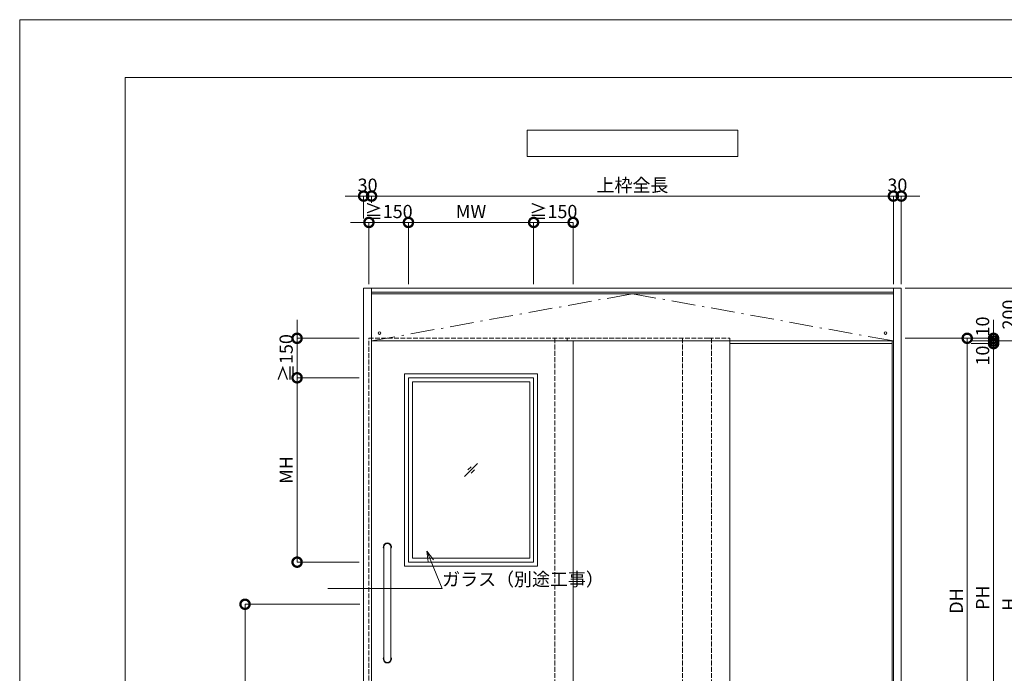
# Model space of a CAD drawing. Units: millimetres. Extents: x 0 to 8410, y 0 to 5940.
# Drawn here: x 0 to 3736, y 3458 to 5940 of the extents above; entities that cross this region are included whole.
import ezdxf
from ezdxf import colors
from ezdxf.entities.mleader import LeaderData, LeaderLine
from ezdxf.math import Vec2, Vec3

# ---------------------------------------------------------------- set-up
doc = ezdxf.new("R2010")
doc.units = ezdxf.units.MM
doc.header["$LTSCALE"] = 3
doc.linetypes.add('DASHDOT', pattern=[50.5, 30, -9, 2.5, -9])
doc.linetypes.add('DOT', pattern=[8, 6, -2])
doc.layers.add('01_仮想線', color=251, linetype='Continuous', lineweight=13, plot=False)
for name, color, linetype, lineweight in [('02_図枠', 7, 'Continuous', 13), ('07_扉(実線)', 5, 'Continuous', 13), ('19_寸法線・引出線', 1, 'Continuous', 13)]:
    doc.layers.add(name, color=color, linetype=linetype, lineweight=lineweight)
for name, color, linetype in [('10', 30, 'Continuous'), ('7', 3, 'Continuous'), ('8', 134, 'Continuous'), ('9', 5, 'Continuous')]:
    doc.layers.add(name, color=color, linetype=linetype)
doc.styles.add('文字', font='romans.shx', dxfattribs={"width": 0.7, "bigfont": 'extfont2.shx'})
doc.dimstyles.new('寸法(1-10)', dxfattribs={"dimscale": 10, "dimtxt": 5, "dimasz": 7, "dimexe": 0, "dimexo": 1.5, "dimgap": 1, "dimtad": 1, "dimdsep": 46, "dimtxsty": '文字', "dimblk": 'DOTSMALL', "dimcen": 0, "dimclrd": 256, "dimclre": 256, "dimclrt": 256, "dimadec": 0, "dimazin": 0, "dimtfac": 1, "dimtix": 1, "dimtmove": 1, "dimatfit": 3, "dimldrblk": 'NONE', "dimfxl": 1, "dimlwd": -1, "dimlwe": -1, "dimarcsym": 0})

# ---------------------------------------------------------------- blocks, each defined once
blk = doc.blocks.new('_DotSmall')
at = {"color": 0, "linetype": 'ByBlock', "const_width": 0.5}
blk.add_lwpolyline([(-0.0625, 0, 1), (0.0625, 0, 1)], format="xyb", close=True, dxfattribs=at)
blk = doc.blocks.new('*D58')
at = {"layer": '19_寸法線・引出線', "transparency": 16777216}
for p, q in [((1305, 5270), (1235, 5270)), ((1305, 5185), (1305, 5270)), ((1305, 5270), (1335, 5270)), ((1335, 5245), (1335, 5270)), ((1335, 5270), (1405, 5270))]:
    blk.add_line(p, q, dxfattribs=at)
at = {"layer": 'Defpoints', "color": 0, "transparency": 16777216}
for p in [(1335, 5270), (1335, 5230), (1305, 5170)]:
    blk.add_point(p, dxfattribs=at)
at = {"layer": '19_寸法線・引出線', "transparency": 16777216, "xscale": 70, "yscale": 70, "zscale": 70}
blk.add_blockref('_DotSmall', (1305, 5270), dxfattribs=at)
at = {"layer": '19_寸法線・引出線', "transparency": 16777216, "xscale": 70, "yscale": 70, "zscale": 70, "rotation": 180}
blk.add_blockref('_DotSmall', (1335, 5270), dxfattribs=at)
at = {"layer": '19_寸法線・引出線', "transparency": 16777216, "insert": (1320, 5305), "char_height": 50, "attachment_point": 5, "style": '文字'}
blk.add_mtext('30', dxfattribs=at)
blk = doc.blocks.new('_None')
blk = doc.blocks.new('*D59')
at = {"layer": '19_寸法線・引出線', "transparency": 16777216}
for p, q in [((1335, 5245), (1335, 5270)), ((1335, 5270), (3315, 5270)), ((3315, 4935), (3315, 5270))]:
    blk.add_line(p, q, dxfattribs=at)
at = {"layer": 'Defpoints', "color": 0, "transparency": 16777216}
for p in [(3315, 5270), (1335, 5230), (3315, 4920)]:
    blk.add_point(p, dxfattribs=at)
at = {"layer": '19_寸法線・引出線', "transparency": 16777216, "xscale": 70, "yscale": 70, "zscale": 70, "rotation": 180}
blk.add_blockref('_DotSmall', (1335, 5270), dxfattribs=at)
at = {"layer": '19_寸法線・引出線', "transparency": 16777216, "xscale": 70, "yscale": 70, "zscale": 70}
blk.add_blockref('_DotSmall', (3315, 5270), dxfattribs=at)
at = {"layer": '19_寸法線・引出線', "transparency": 16777216, "insert": (2325, 5305), "char_height": 50, "attachment_point": 5, "style": '文字'}
blk.add_mtext('上枠全長', dxfattribs=at)
blk = doc.blocks.new('*D60')
at = {"layer": '19_寸法線・引出線', "transparency": 16777216}
for p, q in [((3315, 5270), (3245, 5270)), ((3315, 4935), (3315, 5270)), ((3315, 5270), (3345, 5270)), ((3345, 4935), (3345, 5270)), ((3345, 5270), (3415, 5270))]:
    blk.add_line(p, q, dxfattribs=at)
at = {"layer": 'Defpoints', "color": 0, "transparency": 16777216}
for p in [(3345, 5270), (3315, 4920), (3345, 4920)]:
    blk.add_point(p, dxfattribs=at)
at = {"layer": '19_寸法線・引出線', "transparency": 16777216, "xscale": 70, "yscale": 70, "zscale": 70}
blk.add_blockref('_DotSmall', (3315, 5270), dxfattribs=at)
at = {"layer": '19_寸法線・引出線', "transparency": 16777216, "xscale": 70, "yscale": 70, "zscale": 70, "rotation": 180}
blk.add_blockref('_DotSmall', (3345, 5270), dxfattribs=at)
at = {"layer": '19_寸法線・引出線', "transparency": 16777216, "insert": (3330, 5305), "char_height": 50, "attachment_point": 5, "style": '文字'}
blk.add_mtext('30', dxfattribs=at)
blk = doc.blocks.new('*D61')
at = {"layer": '19_寸法線・引出線', "transparency": 16777216}
for p, q in [((3360, 4730), (3595, 4730)), ((3595, 4730), (3595, 2735)), ((3360, 2735), (3595, 2735))]:
    blk.add_line(p, q, dxfattribs=at)
at = {"layer": 'Defpoints', "color": 0, "transparency": 16777216}
for p in [(3345, 4730), (3345, 2735), (3595, 2735)]:
    blk.add_point(p, dxfattribs=at)
at = {"layer": '19_寸法線・引出線', "transparency": 16777216, "xscale": 70, "yscale": 70, "zscale": 70}
for p, rotation in [((3595, 4730), 90), ((3595, 2735), 270)]:
    blk.add_blockref('_DotSmall', p, dxfattribs=dict(at, rotation=rotation))
at = {"layer": '19_寸法線・引出線', "transparency": 16777216, "insert": (3560, 3732.5), "char_height": 50, "attachment_point": 5, "rotation": 90, "style": '文字'}
blk.add_mtext('DH', dxfattribs=at)
blk = doc.blocks.new('*D63')
at = {"layer": '19_寸法線・引出線', "transparency": 16777216}
for p, q in [((3695, 4730), (3695, 4800)), ((3360, 4730), (3695, 4730)), ((3610, 4720), (3695, 4720)), ((3695, 4730), (3695, 4720)), ((3695, 4720), (3695, 4650))]:
    blk.add_line(p, q, dxfattribs=at)
at = {"layer": 'Defpoints', "color": 0, "transparency": 16777216}
for p in [(3345, 4730), (3595, 4720), (3695, 4720)]:
    blk.add_point(p, dxfattribs=at)
at = {"layer": '19_寸法線・引出線', "transparency": 16777216, "xscale": 70, "yscale": 70, "zscale": 70}
for p, rotation in [((3695, 4730), 270), ((3695, 4720), 90)]:
    blk.add_blockref('_DotSmall', p, dxfattribs=dict(at, rotation=rotation))
at = {"layer": '19_寸法線・引出線', "transparency": 16777216, "insert": (3660, 4774.9), "char_height": 50, "attachment_point": 5, "rotation": 90, "style": '文字'}
blk.add_mtext('10', dxfattribs=at)
blk = doc.blocks.new('*D64')
at = {"layer": '19_寸法線・引出線', "transparency": 16777216}
for p, q in [((3610, 4720), (3795, 4720)), ((3795, 4720), (3795, 2720)), ((3360, 2720), (3795, 2720))]:
    blk.add_line(p, q, dxfattribs=at)
at = {"layer": 'Defpoints', "color": 0, "transparency": 16777216}
for p in [(3595, 4720), (3345, 2720), (3795, 2720)]:
    blk.add_point(p, dxfattribs=at)
at = {"layer": '19_寸法線・引出線', "transparency": 16777216, "xscale": 70, "yscale": 70, "zscale": 70}
for p, rotation in [((3795, 4720), 90), ((3795, 2720), 270)]:
    blk.add_blockref('_DotSmall', p, dxfattribs=dict(at, rotation=rotation))
at = {"layer": '19_寸法線・引出線', "transparency": 16777216, "insert": (3760, 3720), "char_height": 50, "attachment_point": 5, "rotation": 90, "style": '文字'}
blk.add_mtext('H', dxfattribs=at)
blk = doc.blocks.new('*D65')
at = {"layer": '19_寸法線・引出線', "transparency": 16777216}
for p, q in [((3360, 4920), (3795, 4920)), ((3795, 4920), (3795, 4720)), ((3710, 4720), (3795, 4720))]:
    blk.add_line(p, q, dxfattribs=at)
at = {"layer": 'Defpoints', "color": 0, "transparency": 16777216}
for p in [(3345, 4920), (3695, 4720), (3795, 4720)]:
    blk.add_point(p, dxfattribs=at)
at = {"layer": '19_寸法線・引出線', "transparency": 16777216, "xscale": 70, "yscale": 70, "zscale": 70}
for p, rotation in [((3795, 4920), 90), ((3795, 4720), 270)]:
    blk.add_blockref('_DotSmall', p, dxfattribs=dict(at, rotation=rotation))
at = {"layer": '19_寸法線・引出線', "transparency": 16777216, "insert": (3760, 4820), "char_height": 50, "attachment_point": 5, "rotation": 90, "style": '文字'}
blk.add_mtext('200', dxfattribs=at)
blk = doc.blocks.new('*D67')
at = {"layer": '19_寸法線・引出線', "transparency": 16777216}
for p, q in [((1290, 3720), (855, 3720)), ((855, 3720), (855, 2730)), ((1290, 2730), (855, 2730))]:
    blk.add_line(p, q, dxfattribs=at)
at = {"layer": 'Defpoints', "color": 0, "transparency": 16777216}
for p in [(1305, 3720), (855, 2730), (1305, 2730)]:
    blk.add_point(p, dxfattribs=at)
at = {"layer": '19_寸法線・引出線', "transparency": 16777216, "xscale": 70, "yscale": 70, "zscale": 70}
for p, rotation in [((855, 3720), 90), ((855, 2730), 270)]:
    blk.add_blockref('_DotSmall', p, dxfattribs=dict(at, rotation=rotation))
at = {"layer": '19_寸法線・引出線', "transparency": 16777216, "insert": (820, 3225), "char_height": 50, "attachment_point": 5, "rotation": 90, "style": '文字'}
blk.add_mtext('990', dxfattribs=at)
blk = doc.blocks.new('*D79')
at = {"layer": '19_寸法線・引出線', "transparency": 16777216}
for p, q in [((3695, 4720), (3695, 4790)), ((3610, 4720), (3695, 4720)), ((3610, 4710), (3695, 4710)), ((3695, 4720), (3695, 4710)), ((3695, 4710), (3695, 4640))]:
    blk.add_line(p, q, dxfattribs=at)
at = {"layer": 'Defpoints', "color": 0, "transparency": 16777216}
for p in [(3595, 4720), (3595, 4710), (3695, 4710)]:
    blk.add_point(p, dxfattribs=at)
at = {"layer": '19_寸法線・引出線', "transparency": 16777216, "xscale": 70, "yscale": 70, "zscale": 70}
for p, rotation in [((3695, 4720), 270), ((3695, 4710), 90)]:
    blk.add_blockref('_DotSmall', p, dxfattribs=dict(at, rotation=rotation))
at = {"layer": '19_寸法線・引出線', "transparency": 16777216, "insert": (3660, 4664.5), "char_height": 50, "attachment_point": 5, "rotation": 90, "style": '文字'}
blk.add_mtext('10', dxfattribs=at)
blk = doc.blocks.new('*D80')
at = {"layer": '19_寸法線・引出線', "transparency": 16777216}
for p, q in [((3610, 4710), (3695, 4710)), ((3695, 4710), (3695, 2780)), ((3610, 2780), (3695, 2780))]:
    blk.add_line(p, q, dxfattribs=at)
at = {"layer": 'Defpoints', "color": 0, "transparency": 16777216}
for p in [(3595, 4710), (3595, 2780), (3695, 2780)]:
    blk.add_point(p, dxfattribs=at)
at = {"layer": '19_寸法線・引出線', "transparency": 16777216, "xscale": 70, "yscale": 70, "zscale": 70}
for p, rotation in [((3695, 4710), 90), ((3695, 2780), 270)]:
    blk.add_blockref('_DotSmall', p, dxfattribs=dict(at, rotation=rotation))
at = {"layer": '19_寸法線・引出線', "transparency": 16777216, "insert": (3660, 3745), "char_height": 50, "attachment_point": 5, "rotation": 90, "style": '文字'}
blk.add_mtext('PH', dxfattribs=at)
blk = doc.blocks.new('_Open30')
at = {"color": 0, "linetype": 'ByBlock', "lineweight": -2}
for p, q in [((-1, 0.268), (0, 0)), ((0, 0), (-1, -0.268)), ((0, 0), (-1, 0))]:
    blk.add_line(p, q, dxfattribs=at)
blk = doc.blocks.new('*D94')
at = {"layer": '19_寸法線・引出線', "transparency": 16777216}
for p, q in [((1287.5, 4580), (1052.5, 4580)), ((1052.5, 4580), (1052.5, 3880)), ((1287.5, 3880), (1052.5, 3880))]:
    blk.add_line(p, q, dxfattribs=at)
at = {"layer": 'Defpoints', "color": 0, "transparency": 16777216}
for p in [(1302.5, 4580), (1052.5, 3880), (1302.5, 3880)]:
    blk.add_point(p, dxfattribs=at)
at = {"layer": '19_寸法線・引出線', "transparency": 16777216, "xscale": 70, "yscale": 70, "zscale": 70}
for p, rotation in [((1052.5, 4580), 90), ((1052.5, 3880), 270)]:
    blk.add_blockref('_DotSmall', p, dxfattribs=dict(at, rotation=rotation))
at = {"layer": '19_寸法線・引出線', "transparency": 16777216, "insert": (1017.5, 4230), "char_height": 50, "attachment_point": 5, "rotation": 90, "style": '文字'}
blk.add_mtext('MH', dxfattribs=at)
blk = doc.blocks.new('*D95')
at = {"layer": '19_寸法線・引出線', "transparency": 16777216}
for p, q in [((1052.5, 4730), (1052.5, 4800)), ((1287.5, 4730), (1052.5, 4730)), ((1052.5, 4730), (1052.5, 4580)), ((1287.5, 4580), (1052.5, 4580)), ((1052.5, 4580), (1052.5, 4510))]:
    blk.add_line(p, q, dxfattribs=at)
at = {"layer": 'Defpoints', "color": 0, "transparency": 16777216}
for p in [(1302.5, 4730), (1052.5, 4580), (1302.5, 4580)]:
    blk.add_point(p, dxfattribs=at)
at = {"layer": '19_寸法線・引出線', "transparency": 16777216, "xscale": 70, "yscale": 70, "zscale": 70}
for p, rotation in [((1052.5, 4730), 270), ((1052.5, 4580), 90)]:
    blk.add_blockref('_DotSmall', p, dxfattribs=dict(at, rotation=rotation))
at = {"layer": '19_寸法線・引出線', "transparency": 16777216, "insert": (1017.5, 4655), "char_height": 50, "attachment_point": 5, "rotation": 90, "style": '文字'}
blk.add_mtext('≧150', dxfattribs=at)
blk = doc.blocks.new('*D96')
at = {"layer": '19_寸法線・引出線', "transparency": 16777216}
for p, q in [((1325, 5170), (1255, 5170)), ((1325, 4935), (1325, 5170)), ((1325, 5170), (1475, 5170)), ((1475, 4935), (1475, 5170)), ((1475, 5170), (1545, 5170))]:
    blk.add_line(p, q, dxfattribs=at)
at = {"layer": 'Defpoints', "color": 0, "transparency": 16777216}
for p in [(1475, 5170), (1325, 4920), (1475, 4920)]:
    blk.add_point(p, dxfattribs=at)
at = {"layer": '19_寸法線・引出線', "transparency": 16777216, "xscale": 70, "yscale": 70, "zscale": 70}
blk.add_blockref('_DotSmall', (1325, 5170), dxfattribs=at)
at = {"layer": '19_寸法線・引出線', "transparency": 16777216, "xscale": 70, "yscale": 70, "zscale": 70, "rotation": 180}
blk.add_blockref('_DotSmall', (1475, 5170), dxfattribs=at)
at = {"layer": '19_寸法線・引出線', "transparency": 16777216, "insert": (1400, 5205), "char_height": 50, "attachment_point": 5, "style": '文字'}
blk.add_mtext('≧150', dxfattribs=at)
blk = doc.blocks.new('*D100')
at = {"layer": '19_寸法線・引出線', "transparency": 16777216}
for p, q in [((1475, 4935), (1475, 5170)), ((1475, 5170), (1950, 5170)), ((1950, 4935), (1950, 5170))]:
    blk.add_line(p, q, dxfattribs=at)
at = {"layer": 'Defpoints', "color": 0, "transparency": 16777216}
for p in [(1950, 5170), (1475, 4920), (1950, 4920)]:
    blk.add_point(p, dxfattribs=at)
at = {"layer": '19_寸法線・引出線', "transparency": 16777216, "xscale": 70, "yscale": 70, "zscale": 70, "rotation": 180}
blk.add_blockref('_DotSmall', (1475, 5170), dxfattribs=at)
at = {"layer": '19_寸法線・引出線', "transparency": 16777216, "xscale": 70, "yscale": 70, "zscale": 70}
blk.add_blockref('_DotSmall', (1950, 5170), dxfattribs=at)
at = {"layer": '19_寸法線・引出線', "transparency": 16777216, "insert": (1712.5, 5205), "char_height": 50, "attachment_point": 5, "style": '文字'}
blk.add_mtext('MW', dxfattribs=at)
blk = doc.blocks.new('*D101')
at = {"layer": '19_寸法線・引出線', "transparency": 16777216}
for p, q in [((1950, 4935), (1950, 5170)), ((1950, 5170), (2100, 5170)), ((2100, 4935), (2100, 5170))]:
    blk.add_line(p, q, dxfattribs=at)
at = {"layer": 'Defpoints', "color": 0, "transparency": 16777216}
for p in [(2100, 5170), (1950, 4920), (2100, 4920)]:
    blk.add_point(p, dxfattribs=at)
at = {"layer": '19_寸法線・引出線', "transparency": 16777216, "xscale": 70, "yscale": 70, "zscale": 70, "rotation": 180}
blk.add_blockref('_DotSmall', (1950, 5170), dxfattribs=at)
at = {"layer": '19_寸法線・引出線', "transparency": 16777216, "xscale": 70, "yscale": 70, "zscale": 70}
blk.add_blockref('_DotSmall', (2100, 5170), dxfattribs=at)
at = {"layer": '19_寸法線・引出線', "transparency": 16777216, "insert": (2025, 5205), "char_height": 50, "attachment_point": 5, "style": '文字'}
blk.add_mtext('≧150', dxfattribs=at)

msp = doc.modelspace()

# ---------------------------------------------------------------- linework, layer by layer
at = {"layer": '01_仮想線'}
msp.add_lwpolyline([(8410, 0), (8410, 5940), (0, 5940), (0, 0)], close=True, dxfattribs=at)
at = {"layer": '02_図枠'}
for p, q in [((400, 5720), (400, 220)), ((8100, 5720), (400, 5720))]:
    msp.add_line(p, q, dxfattribs=at)
at = {"layer": '07_扉(実線)'}
for p, q in [((1687.5, 4205), (1737.5, 4255)), ((1700, 4230), (1712.5, 4242.5)), ((1712.5, 4217.5), (1725, 4230))]:
    msp.add_line(p, q, dxfattribs=at)
for points in [[(1460, 4595), (1965, 4595), (1965, 3865), (1460, 3865)], [(1475, 4580), (1950, 4580), (1950, 3880), (1475, 3880)], [(1490, 4565), (1935, 4565), (1935, 3895), (1490, 3895)]]:
    msp.add_lwpolyline(points, close=True, dxfattribs=at)
at = {"layer": '10', "color": 30, "linetype": 'Continuous', "lineweight": 15}
for p, q in [((1381.5, 3937.5), (1381.5, 3512.5)), ((1408.5, 3937.5), (1408.5, 3512.5))]:
    msp.add_line(p, q, dxfattribs=at)
for centre in [(1365, 4750), (3285, 4750)]:
    msp.add_circle(centre, 5, dxfattribs=at)
for centre, radius, start, end in [((1395, 3937.5), 15.5, 330.571293, 209.428707), ((1395, 3937.5), 13.5, 0, 180), ((1395, 3512.5), 15.5, 150.571293, 29.428707), ((1395, 3512.5), 13.5, 180, 0)]:
    msp.add_arc(centre, radius, start, end, dxfattribs=at)
at = {"layer": '7', "color": 2, "linetype": 'Continuous', "lineweight": 15}
for p, q in [((1925, 5520), (1925, 5420)), ((2725, 5520), (1925, 5520)), ((2725, 5420), (2725, 5520)), ((1925, 5420), (2725, 5420))]:
    msp.add_line(p, q, dxfattribs=at)
at = {"layer": '8', "color": 134, "linetype": 'Continuous', "lineweight": 15}
for p, q in [((1305, 4920), (1305, 2720)), ((1305, 4920), (3345, 4920)), ((1335, 4920), (1335, 4720)), ((1335, 4905), (3315, 4905)), ((3315, 4899), (1335, 4899)), ((3315, 4920), (3315, 4720)), ((3345, 4920), (3345, 2720)), ((1335, 4720), (1335, 2720)), ((1335, 4720), (2705, 4720)), ((2705, 4720), (3315, 4720)), ((3315, 4720), (3315, 2720))]:
    msp.add_line(p, q, dxfattribs=at)
at = {"layer": '8', "color": 134, "linetype": 'DASHDOT', "lineweight": 15}
for p, q in [((1335, 4720), (2325, 4899)), ((2325, 4899), (3315, 4720))]:
    msp.add_line(p, q, dxfattribs=at)
at = {"layer": '9', "color": 5, "linetype": 'DOT', "lineweight": 15}
for p, q in [((1325, 4730), (2615, 4730)), ((1325, 2735), (1325, 4730)), ((2030, 4730), (2030, 2735)), ((2077.5, 4730), (2077.5, 4720)), ((2515, 4730), (2515, 2735)), ((2615, 4730), (2695, 4730)), ((2625, 4730), (2625, 2735)), ((2695, 4730), (2695, 4720))]:
    msp.add_line(p, q, dxfattribs=at)
at = {"layer": '9', "color": 5, "linetype": 'Continuous', "lineweight": 15}
for p, q in [((2100, 4720), (2100, 2735)), ((2695, 4720), (2695, 2735)), ((2695, 4710), (3310, 4710)), ((3310, 4710), (3310, 4720)), ((3310, 4710), (3310, 2720))]:
    msp.add_line(p, q, dxfattribs=at)

# ---------------------------------------------------------------- dimensions: what is measured, and where the dimension line sits
at = {"layer": '19_寸法線・引出線'}
for base, p1, p2, text, picture, middle in [((3315, 5270), (1335, 5230), (3315, 4920), '上枠全長', '*D59', (2325, 5305)), ((1475, 5170), (1325, 4920), (1475, 4920), '≧150', '*D96', (1400, 5205)), ((1950, 5170), (1475, 4920), (1950, 4920), 'MW', '*D100', (1712.5, 5205)), ((2100, 5170), (1950, 4920), (2100, 4920), '≧150', '*D101', (2025, 5205))]:
    dim = msp.add_linear_dim(base=base, p1=p1, p2=p2, text=text, dimstyle='寸法(1-10)', dxfattribs=at)
    dim.commit()
    dim.dimension.update_dxf_attribs({"geometry": picture, "text_midpoint": middle})
for base, p1, p2, picture, middle in [((1335, 5270), (1305, 5170), (1335, 5230), '*D58', (1320, 5305)), ((3345, 5270), (3315, 4920), (3345, 4920), '*D60', (3330, 5305))]:
    dim = msp.add_linear_dim(base=base, p1=p1, p2=p2, dimstyle='寸法(1-10)', dxfattribs=at)
    dim.commit()
    dim.dimension.update_dxf_attribs({"geometry": picture, "text_midpoint": middle})
for base, p1, p2, picture, middle in [((3795, 4720), (3345, 4920), (3695, 4720), '*D65', (3795, 4820)), ((3695, 4720), (3345, 4730), (3595, 4720), '*D63', (3695, 4774.859)), ((3695, 4710), (3595, 4720), (3595, 4710), '*D79', (3695, 4664.545))]:
    dim = msp.add_linear_dim(base=base, p1=p1, p2=p2, angle=90, dimstyle='寸法(1-10)', dxfattribs=at)
    dim.commit()
    dim.dimension.update_dxf_attribs({"geometry": picture, "text_midpoint": middle, "dimtype": 160})
for base, p1, p2, text, picture, middle in [((1052.5, 4580), (1302.5, 4730), (1302.5, 4580), '≧<>', '*D95', (1017.5, 4655)), ((3595, 2735), (3345, 4730), (3345, 2735), 'DH', '*D61', (3560, 3732.5)), ((3795, 2720), (3595, 4720), (3345, 2720), 'H', '*D64', (3760, 3720)), ((3695, 2780), (3595, 4710), (3595, 2780), 'PH', '*D80', (3660, 3745)), ((1052.5, 3880), (1302.5, 4580), (1302.5, 3880), 'MH', '*D94', (1017.5, 4230))]:
    dim = msp.add_linear_dim(base=base, p1=p1, p2=p2, angle=90, text=text, dimstyle='寸法(1-10)', dxfattribs=at)
    dim.commit()
    dim.dimension.update_dxf_attribs({"geometry": picture, "text_midpoint": middle})
dim = msp.add_linear_dim(base=(855, 2730), p1=(1305, 3720), p2=(1305, 2730), angle=90, dimstyle='寸法(1-10)', dxfattribs=at)
dim.commit()
dim.dimension.update_dxf_attribs({"geometry": '*D67', "text_midpoint": (820, 3225)})

# ---------------------------------------------------------------- leaders
ml = msp.add_multileader_mtext('Standard', dxfattribs=at)
ml.set_content('ガラス（別途工事）', color=256, style='文字')
ml.set_leader_properties(color=256, linetype='ByLayer', lineweight=-1)
ml.set_arrow_properties(name='OPEN30')
ml.build(insert=Vec2(0, 0))
ml.multileader.update_dxf_attribs({"text_left_attachment_type": 6, "text_right_attachment_type": 6, "dogleg_length": 0, "arrow_head_size": 40, "scale": 10})
ctx = ml.context
ctx.base_point, ctx.scale, ctx.char_height, ctx.arrow_head_size, ctx.landing_gap_size, ctx.plane_origin = Vec3(1602.735, 3780), 10, 50, 40, 0, Vec3(1113, 4430)
ctx.left_attachment, ctx.right_attachment = 6, 6
notes = []
notes.append((ctx, [(0, (1, 1, 0), (1602.735, 3780), (1, 0), 0, [(0, [(1545, 3922.043)], 0, [])])]))
ctx.mtext.insert, ctx.mtext.flow_direction = Vec3(1602.735, 3840), 5
for ctx, leaders in notes:
    for number, flags, end, landing, length, lines in leaders:
        leader = LeaderData()
        leader.index, (leader.has_last_leader_line, leader.has_dogleg_vector, leader.attachment_direction) = number, flags
        leader.last_leader_point, leader.dogleg_vector, leader.dogleg_length = Vec3(end), Vec3(landing), length
        for number, points, colour, breaks in lines:
            line = LeaderLine()
            line.index, line.vertices, line.color, line.breaks = number, Vec3.list(points), colors.encode_raw_color(colour), breaks
            leader.lines.append(line)
        ctx.leaders.append(leader)

doc.saveas('drawing.dxf')
